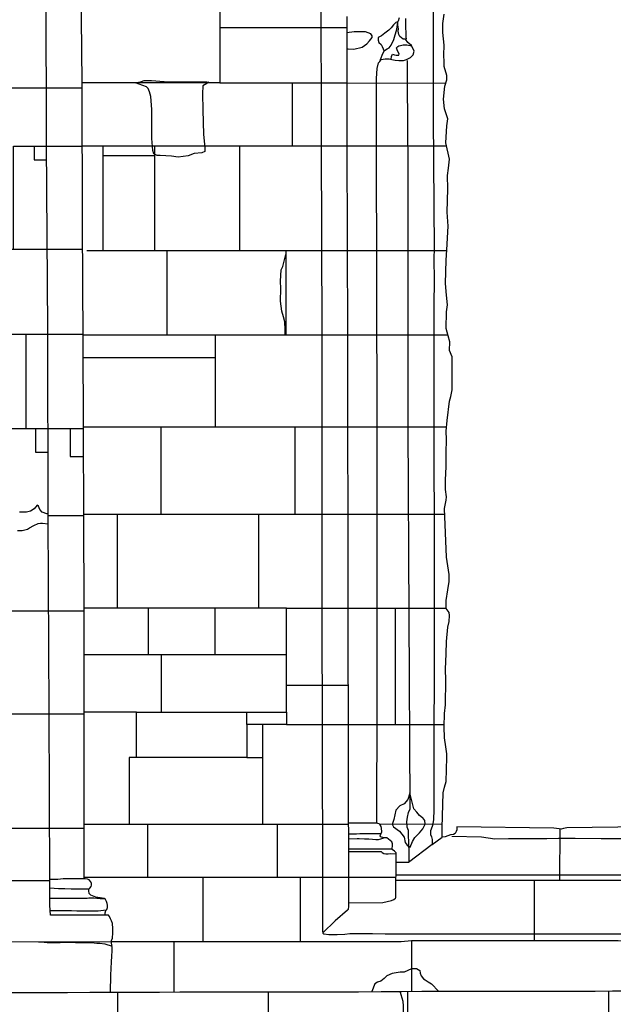
# Model space of a CAD drawing. Extents: x 2132.6 to 2174.6, y 10 to 39.8.
# Drawn here: x 2152.6 to 2154.8, y 26.1 to 29.8 of the extents above; entities that cross this region are included whole.
import ezdxf

# ---------------------------------------------------------------- set-up
doc = ezdxf.new("R2010")
doc.units = 0
doc.header["$LTSCALE"] = 50
for name, color, linetype in [('ASHLAR', 3, 'Continuous'), ('DAMAGE', 40, 'Continuous'), ('MAJOR', 1, 'Continuous'), ('MINOR', 40, 'Continuous'), ('OUTLINE', 7, 'Continuous'), ('SCULPTURAL', 2, 'Continuous')]:
    doc.layers.add(name, color=color, linetype=linetype)
doc.layers.add('SU_Z13_G_LOCATION', color=7, linetype='Continuous', lineweight=0)

# ---------------------------------------------------------------- blocks, each defined once
blk = doc.blocks.new('Nave Swall Selev')
at = {"layer": 'ASHLAR', "color": 3, "linetype": 'Continuous'}
for points in [[(2153.3544, 29.986009, -4949.5729), (2153.3544, 29.610454, -4949.5897), (2153.7415, 29.610454, -4949.5887), (2153.8345, 29.610454, -4949.6796)], [(2153.3544, 29.819979, -4949.5803), (2153.7354, 29.819978, -4949.5791), (2153.8345, 29.819978, -4949.6733)], [(2151.024, 29.591961, -4949.3585), (2152.6964, 29.591959, -4949.3431), (2152.8335, 29.591955, -4949.4725)], [(2153.3544, 29.610454, -4949.5897), (2152.8335, 29.610463, -4949.5913)], [(2153.629, 29.371271, -4949.5895), (2153.629, 29.610454, -4949.5898)], [(2153.8345, 29.609941, -4949.8142), (2154.2094, 29.610362, -4950.097)], [(2152.5737, 28.982551, -4949.3642), (2152.5737, 29.37126, -4949.3533), (2152.6978, 29.37126, -4949.3529), (2152.8341, 29.371254, -4949.4714)], [(2152.6525, 29.37126, -4949.353), (2152.6525, 29.319824, -4949.353), (2152.6993, 29.319842, -4949.355)], [(2153.7393, 29.371274, -4949.5978), (2152.8341, 29.371248, -4949.6006)], [(2152.9129, 28.977316, -4949.5922), (2152.9129, 29.371251, -4949.5921)], [(2153.1073, 29.371256, -4949.6039), (2153.1073, 28.977316, -4949.604)], [(2153.4288, 29.371265, -4949.5905), (2153.4288, 28.977316, -4949.5906)], [(2154.212, 29.371285, -4950.1037), (2153.7393, 29.371267, -4949.5978)], [(2153.1073, 29.335555, -4949.6039), (2152.9129, 29.335555, -4949.6045)], [(2152.1725, 28.982551, -4949.3655), (2152.7012, 28.982551, -4949.3638), (2152.8353, 28.982556, -4949.4703)], [(2152.8508, 28.977316, -4949.5994), (2153.7508, 28.977316, -4949.5965), (2154.2131, 28.977212, -4950.1151)], [(2153.1538, 28.977316, -4949.5984), (2153.1538, 28.657725, -4949.6034)], [(2153.6015, 28.657726, -4949.602), (2153.6015, 28.67765, -4949.6012), (2153.6006, 28.70695, -4949.5987), (2153.5952, 28.726743, -4949.5985), (2153.5891, 28.747579, -4949.6015), (2153.5831, 28.785213, -4949.6052), (2153.5844, 28.833525, -4949.5981), (2153.5842, 28.861132, -4949.5982), (2153.5864, 28.904365, -4949.5989), (2153.5921, 28.916997, -4949.5989), (2153.6034, 28.961663, -4949.5973)], [(2153.6034, 28.977316, -4949.597), (2153.6034, 28.657726, -4949.602)], [(2152.1517, 28.660514, -4949.3656), (2152.7042, 28.660514, -4949.3639), (2152.8373, 28.660519, -4949.4714)], [(2152.6212, 28.660514, -4949.3641), (2152.6212, 28.303042, -4949.3693)], [(2152.8373, 28.657725, -4949.6044), (2153.7361, 28.657726, -4949.6016), (2154.2166, 28.657936, -4950.1158)], [(2153.337, 28.657726, -4949.6028), (2153.337, 28.310844, -4949.6029)], [(2152.8377, 28.57276, -4949.6049), (2153.337, 28.572756, -4949.6033)], [(2152.7047, 28.303042, -4949.3691), (2151.0345, 28.303042, -4949.3732), (2150.8802, 28.303042, -4949.5315)], [(2152.6574, 28.303042, -4949.3692), (2152.6574, 28.214231, -4949.3693), (2152.7048, 28.21423, -4949.3699)], [(2152.8388, 28.303034, -4949.4811), (2152.7047, 28.303046, -4949.3691)], [(2152.7887, 28.303038, -4949.4393), (2152.7888, 28.198604, -4949.4542), (2152.8392, 28.198625, -4949.4841)], [(2152.8388, 28.310845, -4949.6045), (2153.7415, 28.310843, -4949.6016)], [(2153.1328, 27.979033, -4949.6157), (2153.1328, 28.310844, -4949.6035)], [(2153.6373, 28.310843, -4949.6019), (2153.6373, 27.979038, -4949.6141)], [(2153.7415, 28.310843, -4949.6016), (2154.2114, 28.310619, -4950.1195)], [(2152.7052, 27.981617, -4949.3718), (2152.6996, 27.981617, -4949.3718), (2152.6819, 27.987607, -4949.3717), (2152.6738, 27.998415, -4949.3706), (2152.668, 28.011047, -4949.3696), (2152.6635, 28.014432, -4949.3695), (2152.6527, 28.000759, -4949.3696), (2152.6389, 27.991253, -4949.3697), (2152.6238, 27.988128, -4949.3697), (2152.5969, 27.987477, -4949.3699)], [(2152.5898, 27.91872, -4949.3702), (2152.6074, 27.919241, -4949.3702), (2152.6271, 27.923408, -4949.3702), (2152.6346, 27.928356, -4949.3702), (2152.6506, 27.938123, -4949.3702), (2152.6673, 27.945024, -4949.3701), (2152.6766, 27.946066, -4949.3701), (2152.6833, 27.946327, -4949.3701), (2152.7054, 27.944486, -4949.3723)], [(2152.8402, 27.97446, -4949.4905), (2152.7052, 27.974456, -4949.3719)], [(2153.7416, 27.979039, -4949.6138), (2152.8402, 27.97903, -4949.6166)], [(2152.9677, 27.624486, -4949.6201), (2152.9677, 27.979031, -4949.6201)], [(2153.5001, 27.979036, -4949.6184), (2153.5001, 27.624485, -4949.6185)], [(2154.2052, 27.979037, -4950.1219), (2153.7416, 27.979039, -4949.6138)], [(2153.6066, 27.624485, -4949.6181), (2152.8416, 27.624487, -4949.6205)], [(2153.0851, 27.450508, -4949.6197), (2153.0851, 27.624486, -4949.6197)], [(2153.335, 27.624485, -4949.6189), (2153.335, 27.450508, -4949.6189)], [(2153.6066, 27.231865, -4949.6181), (2153.6066, 27.624485, -4949.6181), (2153.7371, 27.624485, -4949.6177), (2153.8379, 27.624483, -4949.6988)], [(2153.8379, 27.624483, -4949.6988), (2154.2105, 27.624485, -4950.1268)], [(2154.0167, 27.624484, -4949.9041), (2154.0167, 27.185668, -4949.9291)], [(2152.3766, 27.226111, -4949.392), (2152.3766, 27.61521, -4949.3752), (2152.7082, 27.61521, -4949.3741), (2152.8416, 27.615213, -4949.5006)], [(2152.8415, 27.450508, -4949.6205), (2153.6066, 27.450509, -4949.6181)], [(2153.1322, 27.450508, -4949.6196), (2153.1322, 27.231867, -4949.6196)], [(2153.6066, 27.333831, -4949.6181), (2153.7436, 27.33383, -4949.6176), (2153.8387, 27.333847, -4949.7039)], [(2152.4365, 26.791819, -4949.3919), (2152.4365, 27.226111, -4949.3919), (2152.7093, 27.226111, -4949.391), (2152.8413, 27.226109, -4949.5075)], [(2153.4568, 27.061015, -4949.6281), (2153.0398, 27.061017, -4949.6294), (2153.0398, 27.231867, -4949.6294), (2152.8413, 27.231868, -4949.63)], [(2153.0398, 27.231867, -4949.6297), (2153.6066, 27.231865, -4949.6181), (2153.6069, 27.185731, -4949.6235), (2153.5163, 27.185506, -4949.6236)], [(2153.4568, 27.185506, -4949.624), (2153.4568, 27.231866, -4949.624)], [(2153.5163, 26.808649, -4949.6423), (2153.5163, 27.185506, -4949.6279), (2153.4568, 27.185506, -4949.6281), (2153.4568, 27.061015, -4949.6281), (2153.5163, 27.061015, -4949.6327)], [(2153.6069, 27.185731, -4949.6235), (2153.7397, 27.18573, -4949.6231), (2154.203, 27.185626, -4950.1349)], [(2153.0398, 27.061017, -4949.63), (2153.0398, 27.061017, -4949.63), (2153.0109, 27.061017, -4949.6301), (2153.0109, 26.808653, -4949.6302)], [(2152.8411, 26.808654, -4949.6444), (2153.7437, 26.808648, -4949.6416), (2153.84, 26.808669, -4949.7136)], [(2153.0817, 26.607469, -4949.6301), (2153.0817, 26.808652, -4949.6299)], [(2153.5717, 26.808649, -4949.6193), (2153.5717, 26.60747, -4949.6193)], [(2153.9565, 26.809339, -4949.8829), (2154.195, 26.809033, -4950.1182)], [(2152.8411, 26.791818, -4949.515), (2150.8807, 26.791821, -4949.5479)], [(2154.6399, 26.79089, -4950.1147), (2154.6391, 26.596908, -4949.8621)], [(2152.7116, 26.594448, -4949.3993), (2151.379, 26.594448, -4949.4016), (2151.379, 26.614762, -4949.4016), (2151.039, 26.614765, -4949.3983)], [(2153.7442, 26.60747, -4949.6352), (2152.8414, 26.607469, -4949.6381)], [(2153.2914, 26.365163, -4949.6202), (2153.2914, 26.607469, -4949.6285)], [(2153.6586, 26.60747, -4949.619), (2153.6586, 26.365164, -4949.6191)], [(2153.8405, 26.60747, -4949.7173), (2153.7442, 26.60747, -4949.6352)], [(2154.0205, 26.607437, -4949.7951), (2153.8405, 26.607474, -4949.7173)], [(2154.5435, 26.596908, -4949.863), (2154.5435, 26.393958, -4949.6255)], [(2154.5435, 26.393958, -4949.6255), (2154.5435, 26.368286, -4949.5991)], [(2150.8031, 26.364333, -4949.618), (2152.9445, 26.364216, -4949.3986)], [(2152.6684, 26.364231, -4949.3972), (2152.6776, 26.364229, -4949.3972), (2152.7015, 26.360843, -4949.3971), (2152.7504, 26.360973, -4949.397), (2152.7793, 26.362015, -4949.3969), (2152.8088, 26.361494, -4949.3968), (2152.8428, 26.361364, -4949.3967), (2152.8695, 26.361233, -4949.3966), (2152.8891, 26.35902, -4949.3965), (2152.9006, 26.358108, -4949.3965), (2152.9197, 26.356285, -4949.3964), (2152.9468, 26.346718, -4949.3963)], [(2153.1809, 26.365163, -4949.6378), (2153.1809, 26.174121, -4949.3422)], [(2154.0808, 26.176186, -4949.3364), (2154.0808, 26.368286, -4949.5993)], [(2152.9679, 26.173843, -4949.3425), (2152.9678, 26.015531, -4949.2539)], [(2153.5382, 26.015442, -4949.2521), (2153.5382, 26.175145, -4949.2521)], [(2154.0452, 26.012616, -4949.2464), (2154.0463, 26.017046, -4949.2464), (2154.0495, 26.036449, -4949.2464), (2154.0495, 26.053638, -4949.2464), (2154.0482, 26.071348, -4949.2464), (2154.0467, 26.084761, -4949.2464), (2154.0489, 26.096351, -4949.2464), (2154.0489, 26.103774, -4949.2464), (2154.0487, 26.121353, -4949.2464), (2154.0474, 26.137501, -4949.2464), (2154.0368, 26.175666, -4949.3402)], [(2154.0639, 26.175956, -4949.338), (2154.0633, 26.009523, -4949.2365)], [(2154.8257, 26.0105, -4949.2328), (2154.8257, 26.178162, -4949.3248)]]:
    blk.add_polyline3d(points, dxfattribs=at)
at = {"layer": 'DAMAGE', "color": 40, "linetype": 'Continuous'}
for points in [[(2154.0275, 29.84179, -4949.761), (2154.0201, 29.839056, -4949.7609), (2154.0104, 29.830331, -4949.7602), (2154.0022, 29.818741, -4949.7603), (2153.9935, 29.809886, -4949.7596), (2153.9777, 29.798427, -4949.7577), (2153.9656, 29.789051, -4949.7586), (2153.9533, 29.782279, -4949.7635), (2153.9529, 29.772773, -4949.7686), (2153.9551, 29.763529, -4949.7744), (2153.9641, 29.755716, -4949.7746), (2153.9678, 29.747903, -4949.7746), (2153.9759, 29.730948, -4949.7746)], [(2153.8345, 29.740133, -4949.7668), (2153.8394, 29.739229, -4949.7666), (2153.8614, 29.738447, -4949.7627), (2153.8929, 29.74561, -4949.7532), (2153.9106, 29.758632, -4949.7482), (2153.9202, 29.769961, -4949.7459), (2153.9303, 29.782853, -4949.743), (2153.9306, 29.788713, -4949.7432), (2153.9248, 29.795875, -4949.7434), (2153.9046, 29.803819, -4949.7444), (2153.8921, 29.803949, -4949.7447), (2153.8774, 29.804079, -4949.7448), (2153.8629, 29.803949, -4949.7449), (2153.8345, 29.800303, -4949.745)], [(2154.0808, 26.263445, -4949.4558), (2154.0788, 26.261757, -4949.4549), (2154.0516, 26.249253, -4949.4468), (2154.0365, 26.248602, -4949.4381), (2154.0057, 26.243521, -4949.4266), (2153.9859, 26.235057, -4949.4202), (2153.9753, 26.225679, -4949.4151), (2153.9636, 26.21448, -4949.4093), (2153.9507, 26.210834, -4949.4044), (2153.9405, 26.204844, -4949.3962), (2153.929, 26.175452, -4949.3409)], [(2154.0808, 26.263445, -4949.4558), (2154.0982, 26.262929, -4949.4551), (2154.1101, 26.255115, -4949.4499), (2154.1123, 26.244826, -4949.4371), (2154.1157, 26.234536, -4949.4245), (2154.124, 26.224247, -4949.4055), (2154.1311, 26.219428, -4949.3913), (2154.1423, 26.212653, -4949.381), (2154.1546, 26.204449, -4949.3679), (2154.1818, 26.176704, -4949.3311)]]:
    blk.add_polyline3d(points, dxfattribs=at)
for points in [[(2153.0359, 29.61046, -4949.5905), (2153.0359, 29.610464, -4949.5906), (2153.0583, 29.615673, -4949.5905), (2153.0683, 29.61971, -4949.5903), (2153.096, 29.61997, -4949.5906), (2153.1432, 29.615934, -4949.5942), (2153.2181, 29.614241, -4949.594), (2153.2692, 29.615282, -4949.5939), (2153.3051, 29.615152, -4949.5933), (2153.3126, 29.61385, -4949.592), (2153.3057, 29.608641, -4949.5889), (2153.2905, 29.600047, -4949.5899), (2153.2888, 29.569965, -4949.5909), (2153.2898, 29.509412, -4949.5944), (2153.293, 29.415262, -4949.5978), (2153.2958, 29.379061, -4949.5972), (2153.2974, 29.36083, -4949.596), (2153.2972, 29.351063, -4949.5963), (2153.2863, 29.346766, -4949.5964), (2153.2574, 29.343771, -4949.5972), (2153.2341, 29.335046, -4949.5986), (2153.1965, 29.330488, -4949.601), (2153.1715, 29.333223, -4949.6014), (2153.1289, 29.336739, -4949.6015), (2153.1174, 29.336739, -4949.6018), (2153.1053, 29.342078, -4949.6026), (2153.101, 29.35497, -4949.6013), (2153.0974, 29.400027, -4949.6008), (2153.0974, 29.457324, -4949.6011), (2153.0971, 29.510584, -4949.6008), (2153.0937, 29.559548, -4949.5969), (2153.088, 29.576607, -4949.5968), (2153.0828, 29.59015, -4949.5963), (2153.077, 29.5964, -4949.5963), (2153.0359, 29.61046, -4949.5905)], [(2154.0726, 26.927478, -4949.9657), (2154.0719, 26.922526, -4949.9657), (2154.065, 26.9013, -4949.9651), (2154.051, 26.885804, -4949.9659), (2154.0349, 26.878121, -4949.9679), (2154.0203, 26.861713, -4949.9706), (2154.0128, 26.825511, -4949.9714), (2154.0076, 26.810796, -4949.9739), (2154.0076, 26.80598, -4949.9759), (2154.0112, 26.798818, -4949.9772), (2154.034, 26.782538, -4949.9709), (2154.0514, 26.75975, -4949.971), (2154.0554, 26.739567, -4949.9746), (2154.0632, 26.728498, -4949.9762), (2154.0718, 26.722899, -4949.9761), (2154.0741, 26.721076, -4949.976), (2154.0825, 26.743213, -4949.982), (2154.0915, 26.757928, -4949.9899), (2154.1097, 26.775118, -4949.9992), (2154.1223, 26.790874, -4950.0051), (2154.1302, 26.807933, -4950.0052), (2154.129, 26.822128, -4950.0045), (2154.1225, 26.832676, -4950.0018), (2154.1212, 26.832676, -4950.0018), (2154.1094, 26.841791, -4950.0018), (2154.0992, 26.853511, -4950.0018), (2154.0879, 26.867054, -4950.0019), (2154.0726, 26.927478, -4949.9657)]]:
    blk.add_polyline3d(points, close=True, dxfattribs=at)
at = {"layer": 'MAJOR', "color": 1, "linetype": 'Continuous'}
for points in [[(2152.9411, 26.173828, -4949.3426), (2152.9422, 26.237257, -4949.4034), (2152.9442, 26.288694, -4949.403), (2152.9465, 26.308878, -4949.4007), (2152.9475, 26.329714, -4949.3987), (2152.9477, 26.340262, -4949.3984), (2152.9462, 26.350549, -4949.3985), (2152.9441, 26.359665, -4949.3986), (2152.9448, 26.369301, -4949.3986), (2152.9478, 26.378156, -4949.3986), (2152.9497, 26.39795, -4949.3984), (2152.9496, 26.413576, -4949.3984), (2152.9479, 26.432979, -4949.3986), (2152.9452, 26.443527, -4949.3986), (2152.9406, 26.45082, -4949.3986), (2152.9365, 26.458893, -4949.3986), (2152.9333, 26.463972, -4949.3986), (2152.9267, 26.464232, -4949.3986), (2152.7138, 26.464232, -4949.3993), (2152.7116, 26.501866, -4949.3993), (2152.7116, 26.599272, -4949.3993), (2152.7092, 27.234883, -4949.3845), (2152.7052, 27.968157, -4949.3719), (2152.704, 28.680726, -4949.366), (2152.6988, 29.381317, -4949.3539), (2152.6973, 29.963405, -4949.3458)], [(2152.9201, 26.464232, -4949.4649), (2152.9201, 26.465541, -4949.4651), (2152.9201, 26.473354, -4949.4653), (2152.9231, 26.482339, -4949.4652), (2152.9264, 26.485725, -4949.4652), (2152.929, 26.493017, -4949.4648), (2152.929, 26.502263, -4949.4643), (2152.9288, 26.509035, -4949.4646), (2152.9262, 26.515676, -4949.4648), (2152.9227, 26.521796, -4949.4664), (2152.9203, 26.525872, -4949.4759), (2152.9183, 26.52775, -4949.4759), (2152.8855, 26.532262, -4949.4759), (2152.8659, 26.539903, -4949.504), (2152.8599, 26.546154, -4949.5038), (2152.8594, 26.556051, -4949.5042), (2152.8594, 26.563083, -4949.505), (2152.8633, 26.566859, -4949.5058), (2152.8678, 26.572459, -4949.5068), (2152.8689, 26.578058, -4949.5076), (2152.8689, 26.584309, -4949.5081), (2152.8667, 26.59069, -4949.5094), (2152.8602, 26.597591, -4949.5143), (2152.8537, 26.600456, -4949.5178), (2152.8453, 26.601498, -4949.5181), (2152.8414, 26.601498, -4949.518), (2152.841, 26.856602, -4949.514), (2152.8416, 27.626861, -4949.5004), (2152.8374, 28.642582, -4949.4715), (2152.8348, 29.073745, -4949.47), (2152.8335, 29.612601, -4949.4725), (2152.8299, 29.97709, -4949.4614)], [(2153.7442, 26.401395, -4949.6421), (2153.7442, 26.609619, -4949.6351), (2153.7417, 27.631205, -4949.62), (2153.7414, 28.662162, -4949.6016), (2153.7393, 29.384369, -4949.5977), (2153.7372, 29.99068, -4949.5938)], [(2153.8345, 29.861238, -4949.672), (2153.8345, 29.375514, -4949.6868), (2153.8368, 28.65396, -4949.6942), (2153.8379, 27.605808, -4949.6988), (2153.8407, 26.52836, -4949.7188), (2153.8405, 26.496196, -4949.7182), (2153.8394, 26.488773, -4949.7168), (2153.8392, 26.485778, -4949.7162), (2153.8376, 26.483043, -4949.7144), (2153.7908, 26.443187, -4949.6658), (2153.7442, 26.398088, -4949.6421)], [(2153.8406, 26.511624, -4949.7891), (2153.9707, 26.512278, -4949.7887), (2154.0036, 26.51957, -4949.7875), (2154.012, 26.523607, -4949.7859), (2154.0181, 26.528295, -4949.7871), (2154.0204, 26.531551, -4949.7893), (2154.0205, 26.68899, -4949.8014), (2154.0205, 26.700192, -4949.8137), (2154.0148, 26.706703, -4949.8259), (2154.0065, 26.712434, -4949.8381), (2154.0065, 26.718425, -4949.8433), (2154.0077, 26.724545, -4949.8479), (2154.0068, 26.733791, -4949.8519), (2154.005, 26.741083, -4949.8518), (2153.9855, 26.757231, -4949.8564), (2153.9752, 26.7571, -4949.8595), (2153.9655, 26.758797, -4949.8655), (2153.9621, 26.76062, -4949.87), (2153.9609, 26.764006, -4949.8745), (2153.9625, 26.77078, -4949.8776), (2153.9663, 26.779635, -4949.8781), (2153.9654, 26.793699, -4949.8797), (2153.9643, 26.799168, -4949.8818), (2153.961, 26.805549, -4949.8829), (2153.9568, 26.809195, -4949.8829), (2153.9512, 26.811539, -4949.883), (2153.9486, 26.811799, -4949.883), (2153.9492, 27.271739, -4949.8733), (2153.9492, 27.577369, -4949.8713), (2153.9494, 28.321059, -4949.8547), (2153.9469, 29.386009, -4949.8491), (2153.9468, 29.627961, -4949.8425), (2153.9495, 29.664553, -4949.8424), (2153.9549, 29.68643, -4949.8323), (2153.9588, 29.692028, -4949.827), (2153.9643, 29.699711, -4949.8177), (2153.9796, 29.701534, -4949.8158), (2153.9952, 29.702315, -4949.8243), (2154.0043, 29.699713, -4949.8341), (2154.0174, 29.696327, -4949.8422), (2154.0316, 29.695936, -4949.8428), (2154.0485, 29.695936, -4949.84), (2154.0608, 29.698801, -4949.8398), (2154.0754, 29.706745, -4949.8382), (2154.0854, 29.716902, -4949.8372), (2154.0894, 29.730575, -4949.8368), (2154.0797, 29.752322, -4949.8365), (2154.0658, 29.763782, -4949.8357), (2154.0564, 29.776151, -4949.8253), (2154.0477, 29.776149, -4949.8112), (2154.0355, 29.786043, -4949.7843), (2154.0317, 29.793987, -4949.7714), (2154.0293, 29.806484, -4949.7614), (2154.03, 29.815339, -4949.7597), (2154.0278, 29.830575, -4949.7575), (2154.0275, 29.843076, -4949.7485), (2154.0295, 29.844767, -4949.7422), (2154.0343, 29.857529, -4949.7357)], [(2154.1604, 29.93007, -4950.0106), (2154.1604, 29.479767, -4950.0175), (2154.1646, 28.98193, -4950.0315), (2154.1638, 28.949896, -4950.0315), (2154.1642, 28.860955, -4950.0315), (2154.1634, 28.774878, -4950.0317), (2154.1636, 28.725394, -4950.0323), (2154.1631, 28.648694, -4950.0323), (2154.1631, 28.577593, -4950.0323), (2154.1638, 28.532667, -4950.0323), (2154.1638, 28.46964, -4950.0325), (2154.1644, 27.659534, -4950.0367), (2154.1631, 26.863882, -4950.0473), (2154.1617, 26.825336, -4950.0473), (2154.1579, 26.80385, -4950.0496), (2154.1533, 26.789395, -4950.0524), (2154.1506, 26.783535, -4950.0519), (2154.1515, 26.769732, -4950.0524), (2154.1548, 26.761137, -4950.0528), (2154.1571, 26.75111, -4950.0519), (2154.1574, 26.731447, -4950.0512), (2154.1956, 26.759587, -4950.1112)], [(2154.1574, 26.731447, -4950.0512), (2154.0681, 26.663074, -4949.959), (2154.0198, 26.663074, -4949.9592)], [(2153.8403, 26.704829, -4949.7969), (2153.9641, 26.704823, -4949.7967), (2153.9687, 26.701697, -4949.7969), (2153.9739, 26.69727, -4949.797), (2153.9818, 26.696098, -4949.797), (2153.9906, 26.696098, -4949.797), (2153.9988, 26.69727, -4949.797), (2154.0205, 26.696088, -4949.7969)], [(2154.0205, 26.596911, -4949.8678), (2154.6988, 26.596908, -4949.8616), (2156.1571, 26.596765, -4949.861)], [(2153.7442, 26.401395, -4949.6421), (2153.7442, 26.396446, -4949.6421), (2153.7475, 26.393321, -4949.6422), (2153.766, 26.392019, -4949.642), (2153.7979, 26.392019, -4949.6415), (2153.8272, 26.39293, -4949.6391), (2153.8454, 26.394749, -4949.636), (2153.8717, 26.394749, -4949.6333), (2153.9321, 26.394619, -4949.6307), (2153.9793, 26.393447, -4949.6303), (2154.016, 26.393317, -4949.6295), (2154.0515, 26.393317, -4949.6243), (2154.0997, 26.393838, -4949.6213), (2154.2092, 26.393838, -4949.6228), (2154.3138, 26.393838, -4949.6229), (2154.8114, 26.394098, -4949.6285), (2155.1644, 26.394098, -4949.6273), (2156.1029, 26.393968, -4949.6242)], [(2152.9445, 26.365162, -4949.6457), (2153.6734, 26.365165, -4949.6211), (2154.0398, 26.365551, -4949.599), (2154.0791, 26.368286, -4949.5993), (2154.163, 26.368286, -4949.599), (2154.8605, 26.368286, -4949.5992), (2156.1137, 26.366467, -4949.6108), (2156.1137, 26.366467, -4949.6109)], [(2152.5668, 26.17189, -4949.3443), (2152.6274, 26.17189, -4949.3458), (2152.7317, 26.17241, -4949.3461), (2152.7783, 26.17241, -4949.345), (2152.8628, 26.173713, -4949.3433), (2152.9508, 26.173843, -4949.3425), (2153.0166, 26.173843, -4949.3425), (2153.1266, 26.173843, -4949.3422), (2153.2027, 26.174234, -4949.3421), (2153.2714, 26.174885, -4949.3419), (2153.4036, 26.175145, -4949.3418), (2153.4553, 26.175145, -4949.3416), (2153.5561, 26.175145, -4949.3414), (2153.7568, 26.175145, -4949.3412), (2153.8785, 26.175145, -4949.341), (2153.9642, 26.175666, -4949.3408), (2154.0427, 26.175666, -4949.3401), (2154.1186, 26.176704, -4949.3327), (2154.2125, 26.176704, -4949.3303), (2154.387, 26.176704, -4949.3297), (2154.6654, 26.176704, -4949.3288), (2154.774, 26.177225, -4949.3279), (2154.8386, 26.178397, -4949.3241), (2154.9295, 26.178397, -4949.3216)]]:
    blk.add_polyline3d(points, dxfattribs=at)
at = {"layer": 'MINOR', "color": 40, "linetype": 'Continuous'}
for points in [[(2154.0559, 29.854563, -4949.9203), (2154.0561, 29.844566, -4949.9204), (2154.0564, 29.834569, -4949.9204), (2154.0567, 29.824573, -4949.9204), (2154.057, 29.814577, -4949.9204), (2154.0573, 29.804583, -4949.9205), (2154.0577, 29.794589, -4949.9205), (2154.058, 29.784596, -4949.9205), (2154.0583, 29.775589, -4949.9206)], [(2154.0626, 29.695251, -4949.9283), (2154.0626, 29.695251, -4949.9283), (2154.0629, 29.6123, -4949.9241), (2154.0637, 29.454862, -4949.927), (2154.0646, 29.28297, -4949.93), (2154.0647, 28.96549, -4949.935), (2154.0647, 28.31243, -4949.9376), (2154.0729, 26.880387, -4949.9666), (2154.0724, 26.863589, -4949.9643), (2154.0669, 26.852911, -4949.9646), (2154.0622, 26.834549, -4949.9654), (2154.06, 26.817881, -4949.9654), (2154.062, 26.797957, -4949.9653), (2154.066, 26.786107, -4949.965), (2154.0659, 26.774387, -4949.9642), (2154.0659, 26.762277, -4949.9612), (2154.0677, 26.744436, -4949.9569), (2154.0683, 26.7348, -4949.9585), (2154.0696, 26.703675, -4949.9539), (2154.0687, 26.6887, -4949.9451), (2154.0686, 26.666171, -4949.9348), (2154.0686, 26.665911, -4949.9352)], [(2153.9486, 26.811799, -4949.8734), (2153.84, 26.811802, -4949.8682)], [(2153.9628, 26.771421, -4949.8655), (2153.9555, 26.771419, -4949.8655), (2153.9377, 26.7722, -4949.8652), (2153.8842, 26.771935, -4949.8406), (2153.8716, 26.771154, -4949.8406), (2153.8401, 26.771151, -4949.8407)], [(2154.231, 26.763229, -4950.0704), (2154.3444, 26.760492, -4950.0573), (2154.3943, 26.753072, -4950.0637), (2154.446, 26.754895, -4950.0634), (2154.5077, 26.753723, -4950.0625), (2154.5903, 26.753983, -4950.0622), (2154.6353, 26.755936, -4950.0621), (2154.6978, 26.755285, -4950.062), (2154.7958, 26.754113, -4950.063), (2154.8938, 26.754113, -4950.0652), (2154.9932, 26.754113, -4950.066), (2155.0849, 26.754113, -4950.0657), (2155.2273, 26.753072, -4950.065), (2155.3101, 26.752941, -4950.0646), (2155.3828, 26.7519, -4950.0633), (2155.46, 26.750207, -4950.0631), (2155.5699, 26.747081, -4950.0628), (2155.657, 26.744868, -4950.0625), (2155.7584, 26.742003, -4950.0622), (2155.8396, 26.739268, -4950.0619), (2155.9036, 26.737705, -4950.0617), (2155.9421, 26.736533, -4950.0616), (2155.9981, 26.735622, -4950.0606), (2156.0101, 26.736688, -4949.951)], [(2153.9828, 26.757197, -4949.832), (2153.9729, 26.755766, -4949.831), (2153.9616, 26.751208, -4949.8296), (2153.9526, 26.749775, -4949.8271), (2153.9444, 26.749252, -4949.8225), (2153.9315, 26.750294, -4949.8159), (2153.9183, 26.751206, -4949.8115), (2153.9019, 26.751596, -4949.807), (2153.8812, 26.753159, -4949.8032), (2153.8739, 26.753159, -4949.8032), (2153.8402, 26.751718, -4949.8033)], [(2154.0065, 26.713938, -4949.8028), (2153.9986, 26.713938, -4949.8028), (2153.8403, 26.713944, -4949.8033)], [(2154.0205, 26.617353, -4949.8678), (2154.3295, 26.617352, -4949.8667), (2154.6928, 26.617352, -4949.8658), (2154.94, 26.616441, -4949.8673), (2155.1594, 26.616441, -4949.8678), (2155.2526, 26.616701, -4949.8677), (2155.4299, 26.616701, -4949.8674), (2155.6032, 26.616701, -4949.8682), (2156.1575, 26.616701, -4949.8674)], [(2152.8419, 26.601498, -4949.4151), (2152.7621, 26.6015, -4949.486), (2152.7416, 26.599156, -4949.486), (2152.7116, 26.598896, -4949.486)], [(2152.8597, 26.56339, -4949.4856), (2152.8138, 26.562869, -4949.4734), (2152.7926, 26.562739, -4949.4739), (2152.7682, 26.564432, -4949.4758), (2152.7569, 26.564432, -4949.4759), (2152.7445, 26.564562, -4949.4758), (2152.7116, 26.567036, -4949.4759)], [(2152.7116, 26.528541, -4949.4153), (2152.7603, 26.528672, -4949.4153), (2152.7996, 26.529193, -4949.4152), (2152.8211, 26.528802, -4949.4151), (2152.852, 26.528672, -4949.415), (2152.8595, 26.529713, -4949.415), (2152.8701, 26.529713, -4949.415), (2152.8781, 26.529713, -4949.4149), (2152.8896, 26.528672, -4949.4149), (2152.8945, 26.528151, -4949.4149), (2152.9016, 26.52789, -4949.4149), (2152.9089, 26.5275, -4949.4148), (2152.9192, 26.526867, -4949.4148)], [(2152.7127, 26.482591, -4949.4113), (2152.7473, 26.482718, -4949.4116), (2152.7937, 26.481936, -4949.4117), (2152.8141, 26.480634, -4949.412), (2152.8363, 26.480244, -4949.4138), (2152.8689, 26.480244, -4949.415), (2152.8945, 26.480244, -4949.4149), (2152.9249, 26.484142, -4949.4148)]]:
    blk.add_polyline3d(points, dxfattribs=at)
at = {"layer": 'OUTLINE', "color": 7, "linetype": 'Continuous'}
blk.add_polyline3d([(2155.3398, 26.803083, -4950.1296), (2154.6669, 26.795137, -4950.1151), (2154.6543, 26.792142, -4950.1146), (2154.6454, 26.790189, -4950.1146), (2154.6372, 26.791231, -4950.1147), (2154.617, 26.792793, -4950.1147), (2154.2506, 26.798783, -4950.1176), (2154.2503, 26.787194, -4950.1176), (2154.248, 26.780162, -4950.1169), (2154.2445, 26.77352, -4950.1159), (2154.2385, 26.769484, -4950.1136), (2154.2261, 26.767791, -4950.1117), (2154.2067, 26.760498, -4950.1109), (2154.1956, 26.759587, -4950.1112), (2154.1946, 26.774692, -4950.112), (2154.1946, 26.794486, -4950.1162), (2154.1988, 26.927053, -4950.1349), (2154.204, 26.94828, -4950.1417), (2154.2102, 26.969768, -4950.1476), (2154.2124, 27.060791, -4950.1445), (2154.2125, 27.073943, -4950.1406), (2154.2091, 27.100899, -4950.1375), (2154.2035, 27.135147, -4950.1354), (2154.2028, 27.176558, -4950.135), (2154.2035, 27.227474, -4950.1345), (2154.2082, 27.259769, -4950.1337), (2154.2087, 27.353008, -4950.1339), (2154.2075, 27.394939, -4950.1337), (2154.2103, 27.452497, -4950.1332), (2154.2119, 27.498856, -4950.1322), (2154.217, 27.553548, -4950.132), (2154.2212, 27.574254, -4950.1319), (2154.2225, 27.597431, -4950.1311), (2154.2209, 27.60837, -4950.1281), (2154.2105, 27.623866, -4950.1268), (2154.2105, 27.653426, -4950.1268), (2154.2169, 27.694576, -4950.1255), (2154.2218, 27.725439, -4950.1229), (2154.221, 27.752394, -4950.1216), (2154.2111, 27.818287, -4950.1213), (2154.2044, 28.001378, -4950.122), (2154.2096, 28.033152, -4950.1225), (2154.2119, 28.045523, -4950.1222), (2154.2081, 28.074041, -4950.1213), (2154.2074, 28.109592, -4950.1209), (2154.21, 28.159336, -4950.1205), (2154.21, 28.212467, -4950.1199), (2154.2109, 28.262602, -4950.1192), (2154.2098, 28.294115, -4950.1195), (2154.2136, 28.334354, -4950.1195), (2154.2227, 28.407538, -4950.1179), (2154.2279, 28.424858, -4950.1157), (2154.2334, 28.450641, -4950.1136), (2154.2334, 28.510934, -4950.1123), (2154.2329, 28.575394, -4950.1119), (2154.2231, 28.599745, -4950.1138), (2154.2244, 28.63204, -4950.1159), (2154.2174, 28.655089, -4950.1158), (2154.2101, 28.682826, -4950.1159), (2154.2112, 28.745332, -4950.1159), (2154.2148, 28.771247, -4950.1157), (2154.2118, 28.808099, -4950.1154), (2154.2081, 28.852374, -4950.1154), (2154.2107, 28.940404, -4950.1152), (2154.2133, 28.980122, -4950.1151), (2154.2172, 29.069193, -4950.1141), (2154.214, 29.122323, -4950.114), (2154.2163, 29.210223, -4950.1115), (2154.2146, 29.261139, -4950.1103), (2154.2187, 29.288616, -4950.1101), (2154.2233, 29.322213, -4950.1071), (2154.209, 29.384068, -4950.1028), (2154.2128, 29.449049, -4950.1024), (2154.216, 29.474963, -4950.0999), (2154.2036, 29.512202, -4950.0988), (2154.2004, 29.549449, -4950.099), (2154.2057, 29.597888, -4950.0987), (2154.2129, 29.621979, -4950.0955), (2154.2127, 29.639168, -4950.0927), (2154.203, 29.673025, -4950.0892), (2154.202, 29.690996, -4950.0888), (2154.2013, 29.714957, -4950.0855), (2154.2029, 29.753761, -4950.0817), (2154.1977, 29.801031, -4950.0767), (2154.1978, 29.834889, -4950.0759), (2154.202, 29.870699, -4950.0754)], dxfattribs=at)
at = {"layer": 'SCULPTURAL', "color": 2, "linetype": 'Continuous'}
for points in [[(2153.9618, 29.696203, -4949.7866), (2153.9618, 29.699721, -4949.7999), (2153.9709, 29.722117, -4949.7918), (2153.9769, 29.732795, -4949.7864), (2153.9867, 29.739176, -4949.784), (2153.9951, 29.743213, -4949.781), (2154.0023, 29.752977, -4949.7758), (2154.0123, 29.774203, -4949.7699), (2154.0242, 29.813656, -4949.7608), (2154.0275, 29.841791, -4949.761)], [(2154.0024, 29.700242, -4949.8533), (2154.0039, 29.710267, -4949.8531), (2154.0075, 29.719382, -4949.8488), (2154.0145, 29.717166, -4949.8399), (2154.0214, 29.715213, -4949.8333), (2154.0315, 29.715209, -4949.827), (2154.0322, 29.720939, -4949.8218), (2154.0263, 29.731877, -4949.8183), (2154.0225, 29.742946, -4949.8186), (2154.0241, 29.74503, -4949.8187), (2154.0276, 29.748415, -4949.8187), (2154.0306, 29.750369, -4949.8187), (2154.038, 29.752713, -4949.8186), (2154.0471, 29.754406, -4949.8186), (2154.0618, 29.755057, -4949.8187), (2154.0801, 29.751473, -4949.8185)]]:
    blk.add_polyline3d(points, dxfattribs=at)

msp = doc.modelspace()

# ---------------------------------------------------------------- block references
at = {"layer": 'SU_Z13_G_LOCATION'}
msp.add_blockref('Nave Swall Selev', (0, 0), dxfattribs=at)

doc.saveas('drawing.dxf')
